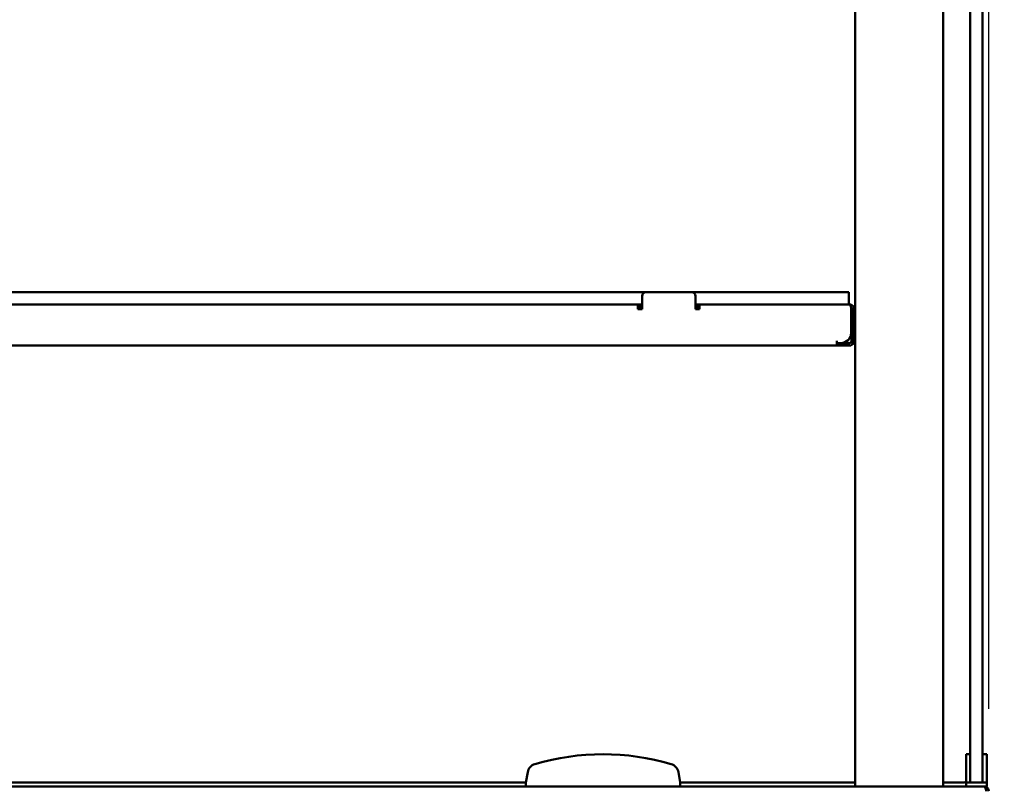
# Model space of a CAD drawing. Units: millimetres. Extents: x 65 to 5840, y 100 to 4100.
# Drawn here: x 2065 to 2543, y 1506 to 1880 of the extents above; entities that cross this region are included whole.
import ezdxf

# ---------------------------------------------------------------- set-up
doc = ezdxf.new("R2010")
doc.units = ezdxf.units.MM
doc.header["$LTSCALE"] = 20
doc.layers.add('Dimension (ISO)', color=7, linetype='Continuous', lineweight=25)
doc.layers.add('Visible (ISO)', color=7, linetype='Continuous', lineweight=50)
doc.styles.add('Note Text (ISO)', font='tahoma.ttf')
doc.dimstyles.new('Default (ISO)', dxfattribs={"dimscale": 20, "dimtxt": 2.5, "dimasz": 2.5, "dimexe": 1, "dimexo": 2, "dimgap": 0.762, "dimtad": 1, "dimtoh": 1, "dimdec": 1, "dimrnd": 1e-08, "dimzin": 0, "dimdsep": 46, "dimtxsty": 'Note Text (ISO)', "dimcen": 0.09, "dimdle": 10, "dimclrd": 256, "dimclre": 256, "dimclrt": 256, "dimadec": 1, "dimazin": 0, "dimtfac": 1.40208, "dimtmove": 0, "dimatfit": 3, "dimfxl": 1, "dimtolj": 1, "dimtzin": 0, "dimlwd": -1, "dimlwe": -1, "dimarcsym": 0})

# ---------------------------------------------------------------- blocks, each defined once
blk = doc.blocks.new('*D15')
at = {"layer": 'Defpoints', "color": 0, "transparency": 16777216}
for p in [(2533.26, 1506.98), (2646.51, 1506.98), (2503.9, 1440.58)]:
    blk.add_point(p, dxfattribs=at)
at = {"layer": 'Dimension (ISO)', "transparency": 16777216}
for p, q in [((2646.51, 1556.98), (2646.51, 1707.44)), ((2573.26, 1506.98), (2666.51, 1506.98)), ((2646.51, 1440.58), (2646.51, 1506.98)), ((2543.9, 1440.58), (2666.51, 1440.58)), ((2646.51, 1390.58), (2646.51, 1340.58))]:
    blk.add_line(p, q, dxfattribs=at)
for points in [[(2638.18, 1556.98), (2654.84, 1556.98), (2646.51, 1506.98)], [(2638.18, 1390.58), (2654.84, 1390.58), (2646.51, 1440.58)]]:
    blk.add_solid(points, dxfattribs=at)
at = {"layer": 'Dimension (ISO)', "transparency": 16777216, "insert": (2579.29, 1622.22), "char_height": 50, "attachment_point": 1, "rotation": 90, "style": 'Note Text (ISO)'}
blk.add_mtext('\\A1;66', dxfattribs=at)
blk = doc.blocks.new('*D16')
at = {"layer": 'Defpoints', "color": 0, "transparency": 16777216}
for p in [(2522.6, 2043.98), (2796.79, 2043.98), (2503.9, 1440.58)]:
    blk.add_point(p, dxfattribs=at)
at = {"layer": 'Dimension (ISO)', "transparency": 16777216}
for p, q in [((2562.6, 2043.98), (2816.79, 2043.98)), ((2796.79, 1490.58), (2796.79, 1993.98)), ((2543.9, 1440.58), (2816.79, 1440.58))]:
    blk.add_line(p, q, dxfattribs=at)
for points in [[(2788.45, 1993.98), (2805.12, 1993.98), (2796.79, 2043.98)], [(2788.45, 1490.58), (2805.12, 1490.58), (2796.79, 1440.58)]]:
    blk.add_solid(points, dxfattribs=at)
at = {"layer": 'Dimension (ISO)', "transparency": 16777216, "insert": (2729.46, 1689.34), "char_height": 50, "attachment_point": 1, "rotation": 90, "style": 'Note Text (ISO)'}
blk.add_mtext('\\A1;603', dxfattribs=at)
blk = doc.blocks.new('*D20')
at = {"layer": 'Defpoints', "color": 0, "transparency": 16777216}
for p in [(2535.6, 2184.78), (721.6, 1504.78), (2535.6, 1504.78)]:
    blk.add_point(p, dxfattribs=at)
at = {"layer": 'Dimension (ISO)', "transparency": 16777216}
for p, q in [((721.6, 1544.78), (721.6, 2204.78)), ((2535.6, 1544.78), (2535.6, 2204.78)), ((771.6, 2184.78), (2485.6, 2184.78))]:
    blk.add_line(p, q, dxfattribs=at)
for points in [[(771.6, 2193.11), (771.6, 2176.44), (721.6, 2184.78)], [(2485.6, 2193.11), (2485.6, 2176.44), (2535.6, 2184.78)]]:
    blk.add_solid(points, dxfattribs=at)
at = {"layer": 'Dimension (ISO)', "transparency": 16777216, "insert": (1558.16, 2252.3), "char_height": 50, "attachment_point": 1, "style": 'Note Text (ISO)'}
blk.add_mtext('\\A1;1814', dxfattribs=at)

msp = doc.modelspace()

# ---------------------------------------------------------------- linework, layer by layer
at = {"layer": 'Visible (ISO)'}
for p, q in [((2526.6, 2029.63), (2526.6, 1520.63)), ((2532.6, 1520.63), (2532.6, 2029.63)), ((2470.65, 1506.98), (2470.65, 1959.28)), ((2513.35, 1959.28), (2513.35, 1506.98)), ((2369.05, 1747.28), (888.05, 1747.28)), ((2369.05, 1747.28), (2391.05, 1747.28)), ((2467.55, 1747.28), (2391.05, 1747.28)), ((2467.55, 1747.28), (2467.55, 1741.28)), ((2367.05, 1738.98), (2367.05, 1745.28)), ((2393.05, 1745.28), (2393.05, 1738.98)), ((892.05, 1741.28), (2365.05, 1741.28)), ((2365.05, 1739.08), (2365.05, 1741.28)), ((2367.05, 1741.28), (2365.05, 1741.28)), ((2367.05, 1740.08), (2365.05, 1740.08)), ((2365.05, 1739.08), (2365.05, 1738.98)), ((2365.05, 1738.98), (2367.05, 1738.98)), ((2395.05, 1741.28), (2393.05, 1741.28)), ((2395.05, 1740.08), (2393.05, 1740.08)), ((2393.05, 1738.98), (2395.05, 1738.98)), ((2395.05, 1741.28), (2395.05, 1739.08)), ((2467.71, 1741.28), (2395.05, 1741.28)), ((2395.05, 1738.98), (2395.05, 1739.08)), ((2467.85, 1741.28), (2467.71, 1741.28)), ((2467.85, 1741.25), (2467.85, 1741.28)), ((2468.71, 1727.48), (2468.71, 1739.08)), ((2468.85, 1739.08), (2468.85, 1727.48)), ((2470.05, 1739.08), (2470.05, 1727.48)), ((2468.85, 1727.48), (2468.85, 1722.48)), ((2470.05, 1722.48), (2470.05, 1727.48)), ((2461.71, 1723.49), (2461.71, 1723.48)), ((2461.72, 1723.49), (2461.71, 1723.49)), ((2461.71, 1723.48), (2461.71, 1721.28)), ((2461.72, 1722.48), (2461.72, 1723.49)), ((795.39, 1721.28), (2461.71, 1721.28)), ((2461.71, 1722.48), (2461.72, 1722.48)), ((2463.85, 1721.28), (2461.71, 1721.28)), ((2461.72, 1722.48), (2463.71, 1722.48)), ((2463.71, 1722.48), (2463.85, 1722.48)), ((2463.85, 1722.48), (2467.85, 1722.48)), ((2467.85, 1721.28), (2463.85, 1721.28)), ((2470.05, 1722.48), (2468.85, 1722.48)), ((2524.6, 1522.7), (2524.6, 1517.9)), ((2524.6, 1522.7), (2526.6, 1522.7)), ((2532.6, 1522.7), (2534.6, 1522.7)), ((2534.6, 1517.9), (2534.6, 1522.7)), ((2524.6, 1517.9), (2524.6, 1513.97)), ((2526.6, 1509.48), (2526.6, 1520.63)), ((2532.6, 1520.63), (2532.6, 1509.48)), ((2534.6, 1513.97), (2534.6, 1517.9)), ((2311.48, 1513.97), (2310.6, 1508.98)), ((2385.6, 1508.98), (2384.72, 1513.97)), ((2524.6, 1508.98), (2524.6, 1513.97)), ((2534.6, 1513.97), (2534.6, 1508.98)), ((946.6, 1508.98), (2310.6, 1508.98)), ((2310.6, 1508.98), (2310.6, 1506.98)), ((2385.6, 1506.98), (2385.6, 1508.98)), ((2385.6, 1508.98), (2470.65, 1508.98)), ((2513.35, 1508.98), (2522.6, 1508.98)), ((2524.6, 1508.98), (2526.6, 1508.98)), ((2524.6, 1506.98), (2524.6, 1508.98)), ((2526.6, 1508.98), (2526.6, 1509.48)), ((2526.6, 1508.98), (2527.1, 1508.98)), ((2527.1, 1508.98), (2532.1, 1508.98)), ((2532.1, 1508.98), (2532.6, 1508.98)), ((2532.6, 1509.48), (2532.6, 1508.98)), ((2532.6, 1508.98), (2534.6, 1508.98)), ((2534.6, 1508.98), (2534.6, 1506.98)), ((723.94, 1506.98), (2533.26, 1506.98)), ((2533.26, 1506.98), (2533.4, 1506.98)), ((2533.4, 1506.95), (2533.4, 1506.98)), ((2533.4, 1506.98), (2534.6, 1506.98))]:
    msp.add_line(p, q, dxfattribs=at)
for centre, radius, start, end in [((2369.05, 1745.28), 2, 90, 180), ((2391.05, 1745.28), 2, 0, 90), ((2467.85, 1739.08), 1, 0, 34.4088), ((2463.71, 1727.48), 5, 270, 0), ((2467.85, 1723.48), 1, 270, 0), ((2467.85, 1723.48), 2.2, 270, 332.9643), ((2348.1, 1405.98), 116.72, 73.5189, 106.4811), ((2316.4, 1513.11), 5, 106.4811, 170), ((2379.79, 1513.11), 5, 10, 73.5189), ((2522.6, 1518.98), 10, 270, 281.537), ((2527.1, 1509.48), 0.5, 180, 270), ((2532.1, 1509.48), 0.5, 270, 0)]:
    msp.add_arc(centre, radius, start, end, dxfattribs=at)
for points, knots in [([(2468.71, 1739.08), (2468.71, 1739.88), (2468.49, 1740.67), (2468.16, 1741.03), (2468.02, 1741.19), (2467.87, 1741.28), (2467.71, 1741.28)], [-3.141593, -3.141593, -3.141593, -3.141593, -2.04607, -2.04607, -2.04607, -1.570796, -1.570796, -1.570796, -1.570796]), ([(2467.85, 1741.28), (2468.65, 1741.28), (2469.44, 1740.8), (2469.8, 1740.08), (2469.96, 1739.77), (2470.05, 1739.43), (2470.05, 1739.08)], [1.570796, 1.570796, 1.570796, 1.570796, 2.666319, 2.666319, 2.666319, 3.141593, 3.141593, 3.141593, 3.141593]), ([(2533.26, 1506.98), (2533.62, 1506.98), (2533.98, 1506.5), (2534.15, 1505.78), (2534.22, 1505.47), (2534.26, 1505.13), (2534.26, 1504.78)], [1.570796, 1.570796, 1.570796, 1.570796, 2.666319, 2.666319, 2.666319, 3.141593, 3.141593, 3.141593, 3.141593]), ([(2535.6, 1504.78), (2535.6, 1505.58), (2535.12, 1506.37), (2534.4, 1506.73), (2534.09, 1506.89), (2533.75, 1506.98), (2533.4, 1506.98)], [-3.141593, -3.141593, -3.141593, -3.141593, -2.04607, -2.04607, -2.04607, -1.570796, -1.570796, -1.570796, -1.570796])]:
    msp.add_open_spline(points, degree=3, knots=knots, dxfattribs=at)

# ---------------------------------------------------------------- dimensions: what is measured, and where the dimension line sits
at = {"layer": 'Dimension (ISO)'}
for base, p1, p2, angle, override, picture, middle in [((2535.6, 2184.78), (721.6, 1504.78), (2535.6, 1504.78), 180, {"dimgap": 0.762, "dimtoh": 0, "dimdec": 0, "dimtol": 0, "dimlim": 0, "dimtp": 0, "dimtm": 0, "dimtdec": 2, "dimtofl": 0, "dimatfit": 1}, '*D20', (1628.6, 2184.78)), ((2796.79, 2043.98), (2503.9, 1440.58), (2522.6, 2043.98), 270, {"dimgap": 0.762, "dimtoh": 0, "dimdec": 0, "dimtol": 0, "dimlim": 0, "dimtp": 0, "dimtm": 0, "dimtdec": 2, "dimtofl": 0, "dimatfit": 1}, '*D16', (2796.79, 1742.28)), ((2646.51, 1506.98), (2503.9, 1440.58), (2533.26, 1506.98), 270, {"dimgap": 0.762, "dimtoh": 0, "dimdec": 0, "dimtol": 0, "dimlim": 0, "dimtp": 0, "dimtm": 0, "dimtdec": 2, "dimtofl": 1, "dimatfit": 1}, '*D15', (2646.51, 1657.21))]:
    dim = msp.add_linear_dim(base=base, p1=p1, p2=p2, angle=angle, dimstyle='Default (ISO)', override=override, dxfattribs=at)
    dim.commit()
    dim.dimension.update_dxf_attribs({"geometry": picture, "text_midpoint": middle, "dimtype": 160})

doc.saveas('drawing.dxf')
